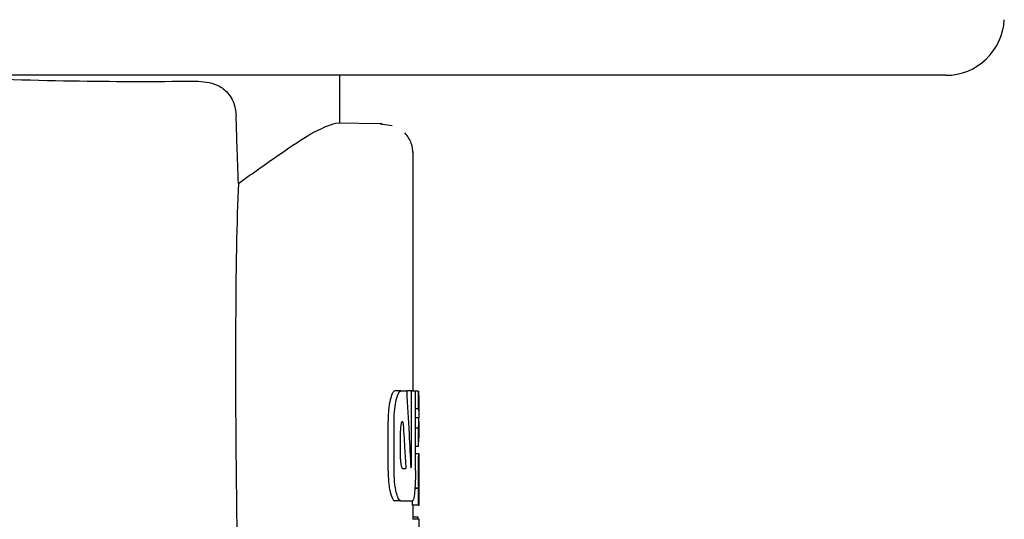
# Model space of a CAD drawing. Units: millimetres. Extents: x 0 to 210, y 0 to 297.
# Drawn here: x 103 to 105, y 203 to 203 of the extents above; entities that cross this region are included whole.
import ezdxf

# ---------------------------------------------------------------- set-up
doc = ezdxf.new("R2010")
doc.units = ezdxf.units.MM

msp = doc.modelspace()

# ---------------------------------------------------------------- linework, layer by layer
at = {"color": 7, "linetype": 'Continuous', "lineweight": 25}
for p, q in [((104.80625, 203.30631), (102.40009, 203.30631)), ((103.77509, 203.22481), (103.77509, 203.30631)), ((103.84736, 203.22355), (103.76869, 203.22493)), ((103.8644, 203.22004), (103.84427, 203.22335)), ((103.90009, 202.76881), (103.90009, 203.17595)), ((103.87932, 202.76881), (103.86911, 202.76881)), ((103.87932, 202.76881), (103.88912, 202.76881)), ((103.89729, 202.76881), (103.88912, 202.76881)), ((103.89729, 202.64728), (103.89729, 202.76881)), ((103.89729, 202.76881), (103.90405, 202.76881)), ((103.90405, 202.63342), (103.90405, 202.76881)), ((103.9092, 202.76835), (103.90405, 202.76835)), ((103.9092, 202.73835), (103.9092, 202.76835)), ((103.9092, 202.76835), (103.90994, 202.75494)), ((103.91009, 202.72862), (103.91009, 202.75494)), ((103.9092, 202.73835), (103.90405, 202.73835)), ((103.90982, 202.72319), (103.90405, 202.72319)), ((103.90982, 202.72276), (103.90405, 202.72276)), ((103.90982, 202.72276), (103.90982, 202.72319)), ((103.85745, 202.63342), (103.85745, 202.7169)), ((103.86769, 202.63342), (103.86769, 202.7169)), ((103.88181, 202.71645), (103.88284, 202.71645)), ((103.9092, 202.70537), (103.90405, 202.70537)), ((103.9092, 202.6741), (103.9092, 202.70537)), ((103.91009, 202.68863), (103.91009, 202.71653)), ((103.87871, 202.65259), (103.87871, 202.70112)), ((103.9092, 202.6741), (103.90986, 202.68863)), ((103.9092, 202.6741), (103.90405, 202.6741)), ((103.90994, 202.6618), (103.90405, 202.6618)), ((103.90994, 202.6618), (103.91009, 202.6618)), ((103.91009, 202.63275), (103.91009, 202.6618)), ((103.88172, 202.63696), (103.88776, 202.63696)), ((103.91001, 202.63275), (103.91009, 202.63275)), ((103.9092, 202.60285), (103.90304, 202.60285)), ((103.90961, 202.60328), (103.90307, 202.60328)), ((103.9092, 202.57412), (103.9092, 202.60285)), ((103.9092, 202.60285), (103.90961, 202.60285)), ((103.90961, 202.60285), (103.90961, 202.60328)), ((103.91004, 202.60307), (103.91009, 202.60307)), ((103.91009, 202.57412), (103.91009, 202.60307)), ((103.87932, 202.5815), (103.86911, 202.5815)), ((103.87932, 202.5815), (103.89848, 202.5815)), ((103.8992, 202.57412), (103.8992, 202.5825)), ((103.9092, 202.57412), (103.8992, 202.57412)), ((103.90009, 202.55016), (103.90009, 202.57412)), ((103.9092, 202.57412), (103.91009, 202.57412)), ((103.90985, 202.55016), (103.89985, 202.55016)), ((103.90869, 202.55377), (103.90009, 202.55377)), ((103.90998, 202.55016), (103.91009, 202.55016)), ((103.91009, 202.48773), (103.91009, 202.55016))]:
    msp.add_line(p, q, dxfattribs=at)
msp.add_arc((104.80625, 203.40631), 0.1, 270, 357, dxfattribs=at)
msp.add_ellipse((103.66018, 201.82627), major_axis=(-0.0441, 1.40132), ratio=0.0313952, start_param=0.3894218, end_param=1.081343, dxfattribs=at)
for points, knots in [([(102.93785, 203.30631), (102.99679, 203.30488), (103.14503, 203.30126), (103.35381, 203.29522), (103.47435, 203.29597), (103.5344, 203.29635)], [0, 0, 0, 0, 0.2487806, 0.6257262, 1, 1, 1, 1]), ([(103.5344, 203.29635), (103.54688, 203.29515), (103.5657, 203.29335), (103.5848, 203.27746), (103.59347, 203.26325), (103.59777, 203.25054), (103.5985, 203.24164), (103.59883, 203.23759)], [0, 0, 0, 0, 0.4593977, 0.6928989, 0.8163417, 0.9165948, 1, 1, 1, 1]), ([(103.60268, 203.12214), (103.60196, 203.14369), (103.60068, 203.18218), (103.5994, 203.22066), (103.59883, 203.23759)], [0, 0, 0, 0, 0.56, 1, 1, 1, 1]), ([(103.60268, 203.12214), (103.6276, 203.13999), (103.67577, 203.17449), (103.73721, 203.2149), (103.75692, 203.22118), (103.76869, 203.22493)], [0, 0, 0, 0, 0.3015469, 0.582961, 1, 1, 1, 1]), ([(103.90008, 203.1722), (103.89955, 203.17855), (103.89873, 203.18834), (103.89278, 203.20033), (103.88832, 203.20558), (103.88606, 203.20823)], [0, 0, 0, 0, 0.47844258, 0.73641875, 1, 1, 1, 1]), ([(103.86911, 202.76881), (103.86751, 202.76799), (103.8646, 202.76649), (103.86216, 202.75749), (103.86106, 202.75344)], [0, 0, 0, 0, 0.55045714, 1, 1, 1, 1]), ([(103.87132, 202.75344), (103.87272, 202.75838), (103.8752, 202.76718), (103.87807, 202.76832), (103.87932, 202.76881)], [0, 0, 0, 0, 0.5620636, 1, 1, 1, 1]), ([(103.88912, 202.76881), (103.89053, 202.74434), (103.89305, 202.70064), (103.8952, 202.65693), (103.89615, 202.63769)], [0, 0, 0, 0, 0.5599996, 1, 1, 1, 1]), ([(103.86009, 202.74891), (103.85925, 202.74352), (103.85772, 202.73381), (103.85754, 202.72211), (103.85745, 202.7169)], [0, 0, 0, 0, 0.55398103, 1, 1, 1, 1]), ([(103.86106, 202.75344), (103.86087, 202.75261), (103.86054, 202.75115), (103.86023, 202.74958), (103.86009, 202.74891)], [0, 0, 0, 0, 0.570816, 1, 1, 1, 1]), ([(103.86769, 202.7169), (103.86789, 202.72448), (103.86827, 202.73835), (103.87037, 202.74873), (103.87132, 202.75344)], [0, 0, 0, 0, 0.5468574, 1, 1, 1, 1]), ([(103.9092, 202.73835), (103.90961, 202.73552), (103.91033, 202.73046), (103.90997, 202.72541), (103.90982, 202.72319)], [0, 0, 0, 0, 0.5599898, 1, 1, 1, 1]), ([(103.9092, 202.70537), (103.90961, 202.70862), (103.91033, 202.71441), (103.90997, 202.72021), (103.90982, 202.72276)], [0, 0, 0, 0, 0.5599899, 1, 1, 1, 1]), ([(103.88181, 202.71645), (103.88152, 202.71639), (103.88098, 202.71628), (103.88025, 202.71521), (103.87968, 202.71354), (103.87916, 202.71086), (103.87877, 202.70661), (103.87874, 202.70304), (103.87871, 202.70112)], [0, 0, 0, 0, 0.1803439, 0.3293333, 0.457871, 0.5747468, 0.7702486, 1, 1, 1, 1]), ([(103.88284, 202.71645), (103.88379, 202.70162), (103.88549, 202.67512), (103.88707, 202.64862), (103.88776, 202.63696)], [0, 0, 0, 0, 0.5599999, 1, 1, 1, 1]), ([(103.9091, 202.63296), (103.9091, 202.63614), (103.90912, 202.6421), (103.90923, 202.65006), (103.9094, 202.65562), (103.90959, 202.65921), (103.90978, 202.66144), (103.90988, 202.66167), (103.90994, 202.6618)], [0, 0, 0, 0, 0.1886786, 0.3544164, 0.5040401, 0.635708, 0.7957694, 1, 1, 1, 1]), ([(103.87871, 202.65259), (103.87876, 202.65028), (103.87885, 202.64613), (103.87939, 202.64294), (103.87962, 202.64153)], [0, 0, 0, 0, 0.5555104, 1, 1, 1, 1]), ([(103.87962, 202.64153), (103.87997, 202.64005), (103.8806, 202.63741), (103.88138, 202.63709), (103.88172, 202.63696)], [0, 0, 0, 0, 0.5631429, 1, 1, 1, 1]), ([(103.89615, 202.63769), (103.89626, 202.63786), (103.89645, 202.63815), (103.89664, 202.63845), (103.89673, 202.63858)], [0, 0, 0, 0, 0.56, 1, 1, 1, 1]), ([(103.89673, 202.63858), (103.8968, 202.63874), (103.89694, 202.63906), (103.89711, 202.64032), (103.89728, 202.64303), (103.89729, 202.64547), (103.89729, 202.64728)], [0, 0, 0, 0, 0.15771627, 0.31583149, 0.49291881, 1, 1, 1, 1]), ([(103.85745, 202.63342), (103.85759, 202.62672), (103.85783, 202.61489), (103.85941, 202.60531), (103.86009, 202.60115)], [0, 0, 0, 0, 0.5658633, 1, 1, 1, 1]), ([(103.87132, 202.59669), (103.8707, 202.59964), (103.86951, 202.60528), (103.86803, 202.61765), (103.86782, 202.62737), (103.86769, 202.63342)], [0, 0, 0, 0, 0.2932592, 0.5607321, 1, 1, 1, 1]), ([(103.90405, 202.63342), (103.90403, 202.62942), (103.90399, 202.62179), (103.90359, 202.60867), (103.90299, 202.60124), (103.90261, 202.59662)], [0, 0, 0, 0, 0.2933637, 0.5608109, 1, 1, 1, 1]), ([(103.90961, 202.60328), (103.90954, 202.6053), (103.90939, 202.60912), (103.90915, 202.61913), (103.90912, 202.62762), (103.9091, 202.63296)], [0, 0, 0, 0, 0.292645, 0.5549856, 1, 1, 1, 1]), ([(103.91001, 202.63275), (103.91, 202.6327), (103.90996, 202.63261), (103.90991, 202.63172), (103.90986, 202.63032), (103.90981, 202.62804), (103.90976, 202.62429), (103.90976, 202.62109), (103.90976, 202.61939)], [0, 0, 0, 0, 0.1951997, 0.3545332, 0.4882188, 0.6056241, 0.7911144, 1, 1, 1, 1]), ([(103.90976, 202.61939), (103.90976, 202.61764), (103.90976, 202.61431), (103.9098, 202.60979), (103.90986, 202.60658), (103.90992, 202.60452), (103.90999, 202.60326), (103.91002, 202.60314), (103.91004, 202.60307)], [0, 0, 0, 0, 0.181116, 0.3438646, 0.4962971, 0.631583, 0.7950891, 1, 1, 1, 1]), ([(103.86009, 202.60115), (103.86026, 202.60031), (103.86057, 202.59876), (103.8609, 202.59733), (103.86105, 202.59669)], [0, 0, 0, 0, 0.5490985, 1, 1, 1, 1]), ([(103.86105, 202.59669), (103.86245, 202.59182), (103.86495, 202.58308), (103.86784, 202.58198), (103.86911, 202.5815)], [0, 0, 0, 0, 0.55821442, 1, 1, 1, 1]), ([(103.87932, 202.5815), (103.87772, 202.5823), (103.87483, 202.58376), (103.8724, 202.5927), (103.87132, 202.59669)], [0, 0, 0, 0, 0.5540807, 1, 1, 1, 1]), ([(103.90261, 202.59662), (103.902, 202.59179), (103.9009, 202.58303), (103.89923, 202.58197), (103.89848, 202.5815)], [0, 0, 0, 0, 0.5508333, 1, 1, 1, 1]), ([(103.90943, 202.55029), (103.90931, 202.5503), (103.9091, 202.55033), (103.90882, 202.55268), (103.90869, 202.55377)], [0, 0, 0, 0, 0.53676843, 1, 1, 1, 1])]:
    msp.add_open_spline(points, degree=3, knots=knots, dxfattribs=at)

doc.saveas('drawing.dxf')
